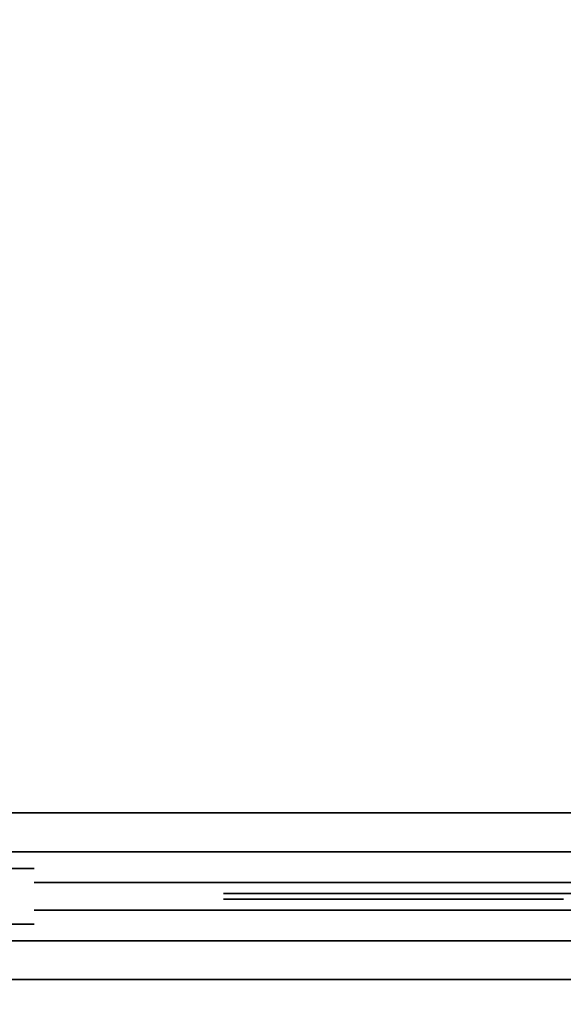
# Model space of a CAD drawing. Units: metres. Extents: x -3.7 to 36.9, y 87.6 to 115.3.
# Drawn here: x 3.5 to 4, y 91.5 to 92.4 of the extents above; entities that cross this region are included whole.
import ezdxf

# ---------------------------------------------------------------- set-up
doc = ezdxf.new("R2010")
doc.units = ezdxf.units.M
doc.header["$LTSCALE"] = 0.018
doc.header["$MEASUREMENT"] = 0
doc.layers.get('0').update_dxf_attribs({"linetype": 'CONTINUOUS'})
doc.layers.get('Defpoints').update_dxf_attribs({"linetype": 'CONTINUOUS'})
for name, color, linetype in [('2DRAIL', 2, 'CONTINUOUS'), ('3DRAIL', 210, 'CONTINUOUS'), ('DIMBLK', 5, 'CONTINUOUS'), ('LAYER-ON', 4, 'CONTINUOUS')]:
    doc.layers.add(name, color=color, linetype=linetype)
doc.styles.get("Standard").update_dxf_attribs({"font": 'ugtxt.shx'})
doc.dimstyles.new('CADWDOT', dxfattribs={"dimscale": 0.05, "dimtxt": 1.8, "dimasz": 0.08, "dimexe": 2, "dimexo": 0, "dimgap": 0.09, "dimtad": 0, "dimrnd": 0.001, "dimzin": 0, "dimdsep": 46, "dimtxsty": 'Standard', "dimblk": 'ARTDIM', "dimblk1": 'ARTDIM', "dimblk2": 'ARTDIM', "dimsah": 1, "dimcen": 0.09, "dimdle": 0.05, "dimse1": 1, "dimse2": 1, "dimadec": 0, "dimazin": 0, "dimtfac": 1, "dimtdec": 4, "dimtmove": 0, "dimatfit": 3, "dimldrblk": 'ARTDIM', "dimfxl": 1, "dimtvp": 0.9999, "dimtolj": 1, "dimtzin": 0, "dimarcsym": 0})

# ---------------------------------------------------------------- blocks, each defined once
blk = doc.blocks.new('ARTDIM')
at = {"layer": 'DIMBLK'}
for p, q in [((0, -24.9975), (0, 24.9975)), ((-24.9975, 0), (24.9975, 0))]:
    blk.add_line(p, q, dxfattribs=at)
blk.add_circle((0, 0), 8.25, dxfattribs=at)
blk = doc.blocks.new('*D21')
at = {"color": 0, "lineweight": -2}
blk.add_line((0.79829, 89.39266), (5.29029, 89.39266), dxfattribs=at)
at = {"layer": 'Defpoints', "color": 0}
for p in [(0.79429, 92.69266), (5.29429, 92.69266), (5.29429, 89.39266)]:
    blk.add_point(p, dxfattribs=at)
at = {"color": 0, "lineweight": -2, "xscale": 0.004, "yscale": 0.004, "zscale": 0.004, "rotation": 180}
blk.add_blockref('ARTDIM', (0.79429, 89.39266), dxfattribs=at)
at = {"color": 0, "lineweight": -2, "xscale": 0.004, "yscale": 0.004, "zscale": 0.004}
blk.add_blockref('ARTDIM', (5.29429, 89.39266), dxfattribs=at)
at = {"color": 0, "insert": (3.04429, 89.48265), "char_height": 0.09, "attachment_point": 5}
blk.add_mtext('\\A1;4.50', dxfattribs=at)
blk = doc.blocks.new('*U33', base_point=(54.57642, 67.84831))
at = {"layer": '3DRAIL', "color": 0, "invisible_edges": 5}
blk.add_3dface([(54.57642, 66.64831, 0.1), (54.72642, 66.79831, 0.1), (60.52261, 66.79831, 0.1), (60.55373, 66.64831, 0.1)], dxfattribs=at)
at = {"layer": '3DRAIL', "color": 0}
for points in [[(54.72642, 66.79831, 0.1), (54.72642, 66.79831), (60.52261, 66.79831), (60.52261, 66.79831, 0.1)], [(54.57642, 66.64831, 0.1), (54.57642, 66.64831), (60.55373, 66.64831), (60.55373, 66.64831, 0.1)]]:
    blk.add_3dface(points, dxfattribs=at)
blk = doc.blocks.new('*U34', base_point=(54.61142, 67.84831))
at = {"layer": '3DRAIL', "color": 157, "invisible_edges": 5}
for points in [[(54.61142, 66.68331, 1), (54.69142, 66.76331, 1), (60.52987, 66.76331, 1), (60.54647, 66.68331, 1)], [(54.61142, 66.68331, 0.9625), (54.69142, 66.76331, 0.9625), (60.52987, 66.76331, 0.9625), (60.54647, 66.68331, 0.9625)]]:
    blk.add_3dface(points, dxfattribs=at)
at = {"layer": '3DRAIL', "color": 157}
for points in [[(54.69142, 66.76331, 1), (54.69142, 66.76331, 0.9625), (60.52987, 66.76331, 0.9625), (60.52987, 66.76331, 1)], [(54.61142, 66.68331, 1), (54.61142, 66.68331, 0.9625), (60.54647, 66.68331, 0.9625), (60.54647, 66.68331, 1)]]:
    blk.add_3dface(points, dxfattribs=at)
blk = doc.blocks.new('cwsrl14')
at = {"color": 0, "extrusion": (0, -1, 0)}
for p, q in [((0.03, 0.025), (0, 0.025)), ((0, 0.025, 0.96), (0.03, 0.025, 0.96)), ((0.03, 0.025, 0.96), (0.03, 0.025)), ((0.055, 0.0125, 0.96), (0.03, 0.0125, 0.96)), ((0.03, 0.0125, 0.96), (0.03, 0.0125, 0.125)), ((0.03, 0.0125, 0.125), (1, 0.0125, 0.125)), ((0.055, 0.0125, 0.81), (0.18, 0.0125, 0.81)), ((0.18, 0.0125, 0.3), (0.055, 0.0125, 0.3)), ((0.055, 0.0125, 0.3), (0.055, 0.0125, 0.81)), ((0.18, 0.0125, 0.835), (0.055, 0.0125, 0.835)), ((0.055, 0.0125, 0.835), (0.055, 0.0125, 0.96)), ((0.18, 0.0125, 0.15), (0.055, 0.0125, 0.15)), ((0.055, 0.0125, 0.15), (0.055, 0.0125, 0.275)), ((0.055, 0.0125, 0.275), (0.18, 0.0125, 0.275)), ((0.18, 0.0125, 0.81), (0.18, 0.0125, 0.3)), ((0.205, 0.0125, 0.96), (0.18, 0.0125, 0.96)), ((0.18, 0.0125, 0.96), (0.18, 0.0125, 0.835)), ((0.18, 0.0125, 0.275), (0.18, 0.0125, 0.15)), ((0.205, 0.0125, 0.81), (0.825, 0.0125, 0.81)), ((0.825, 0.0125, 0.3), (0.205, 0.0125, 0.3)), ((0.205, 0.0125, 0.3), (0.205, 0.0125, 0.81)), ((0.825, 0.0125, 0.835), (0.205, 0.0125, 0.835)), ((0.205, 0.0125, 0.835), (0.205, 0.0125, 0.96)), ((0.825, 0.0125, 0.15), (0.205, 0.0125, 0.15)), ((0.205, 0.0125, 0.15), (0.205, 0.0125, 0.275)), ((0.205, 0.0125, 0.275), (0.825, 0.0125, 0.275))]:
    blk.add_line(p, q, dxfattribs=at)
at = {"extrusion": (0, -1, 0)}
for p, q in [((0.27929, 0.0025, 0.61855), (0.20341, 0.0025, 0.55615)), ((0.20341, 0.0025, 0.55385), (0.27929, 0.0025, 0.49145)), ((0.27929, 0.0025, 0.49145), (0.20341, 0.0025, 0.42904)), ((0.20341, 0.0025, 0.42675), (0.2793, 0.0025, 0.36435)), ((0.2793, 0.0025, 0.36435), (0.20341, 0.0025, 0.30193)), ((0.20341, 0.0025, 0.80807), (0.2793, 0.0025, 0.74565)), ((0.2793, 0.0025, 0.74565), (0.20341, 0.0025, 0.68325)), ((0.20341, 0.0025, 0.68096), (0.27929, 0.0025, 0.61855)), ((0.20659, 0.0025, 0.29807), (0.28323, 0.0025, 0.36112)), ((0.28323, 0.0025, 0.74888), (0.20659, 0.0025, 0.81193)), ((0.28322, 0.0025, 0.62179), (0.20989, 0.0025, 0.68211)), ((0.20989, 0.0025, 0.68211), (0.28323, 0.0025, 0.74241)), ((0.20989, 0.0025, 0.555), (0.28322, 0.0025, 0.61531)), ((0.28322, 0.0025, 0.49469), (0.20989, 0.0025, 0.555)), ((0.20989, 0.0025, 0.42789), (0.28322, 0.0025, 0.48821)), ((0.28323, 0.0025, 0.36759), (0.20989, 0.0025, 0.42789)), ((0.35655, 0.0025, 0.6821), (0.28322, 0.0025, 0.62179)), ((0.28322, 0.0025, 0.61531), (0.35655, 0.0025, 0.555)), ((0.35655, 0.0025, 0.555), (0.28322, 0.0025, 0.49469)), ((0.28322, 0.0025, 0.48821), (0.35655, 0.0025, 0.4279)), ((0.28323, 0.0025, 0.36112), (0.35991, 0.0025, 0.29807)), ((0.35991, 0.0025, 0.81193), (0.28323, 0.0025, 0.74888)), ((0.28323, 0.0025, 0.74241), (0.35655, 0.0025, 0.6821)), ((0.35655, 0.0025, 0.4279), (0.28323, 0.0025, 0.36759)), ((0.28716, 0.0025, 0.61855), (0.36049, 0.0025, 0.67886)), ((0.36049, 0.0025, 0.55824), (0.28716, 0.0025, 0.61855)), ((0.28716, 0.0025, 0.49145), (0.36049, 0.0025, 0.55176)), ((0.36049, 0.0025, 0.43114), (0.28716, 0.0025, 0.49145)), ((0.36049, 0.0025, 0.68533), (0.28717, 0.0025, 0.74565)), ((0.28717, 0.0025, 0.74565), (0.3605, 0.0025, 0.80594)), ((0.3605, 0.0025, 0.30406), (0.28717, 0.0025, 0.36435)), ((0.28717, 0.0025, 0.36435), (0.36049, 0.0025, 0.42467)), ((0.43381, 0.0025, 0.74564), (0.36049, 0.0025, 0.68533)), ((0.36049, 0.0025, 0.67886), (0.43381, 0.0025, 0.61855)), ((0.43381, 0.0025, 0.61855), (0.36049, 0.0025, 0.55824)), ((0.36049, 0.0025, 0.55176), (0.43381, 0.0025, 0.49145)), ((0.43381, 0.0025, 0.49145), (0.36049, 0.0025, 0.43114)), ((0.36049, 0.0025, 0.42467), (0.43381, 0.0025, 0.36436)), ((0.3605, 0.0025, 0.80594), (0.43381, 0.0025, 0.74564)), ((0.43381, 0.0025, 0.36436), (0.3605, 0.0025, 0.30406)), ((0.36109, 0.0025, 0.29807), (0.43775, 0.0025, 0.36112)), ((0.43775, 0.0025, 0.74888), (0.36109, 0.0025, 0.81193)), ((0.36442, 0.0025, 0.6821), (0.43775, 0.0025, 0.7424)), ((0.43774, 0.0025, 0.62179), (0.36442, 0.0025, 0.6821)), ((0.36442, 0.0025, 0.555), (0.43774, 0.0025, 0.61531)), ((0.43774, 0.0025, 0.49469), (0.36442, 0.0025, 0.555)), ((0.43775, 0.0025, 0.3676), (0.36442, 0.0025, 0.4279)), ((0.36442, 0.0025, 0.4279), (0.43774, 0.0025, 0.48821)), ((0.51106, 0.0025, 0.68209), (0.43774, 0.0025, 0.62179)), ((0.43774, 0.0025, 0.61531), (0.51106, 0.0025, 0.555)), ((0.51106, 0.0025, 0.555), (0.43774, 0.0025, 0.49469)), ((0.43774, 0.0025, 0.48821), (0.51106, 0.0025, 0.42791)), ((0.43775, 0.0025, 0.36112), (0.51441, 0.0025, 0.29807)), ((0.51441, 0.0025, 0.81193), (0.43775, 0.0025, 0.74888)), ((0.43775, 0.0025, 0.7424), (0.51106, 0.0025, 0.68209)), ((0.51106, 0.0025, 0.42791), (0.43775, 0.0025, 0.3676)), ((0.44168, 0.0025, 0.74564), (0.515, 0.0025, 0.80594)), ((0.515, 0.0025, 0.68533), (0.44168, 0.0025, 0.74564)), ((0.44168, 0.0025, 0.61855), (0.515, 0.0025, 0.67886)), ((0.515, 0.0025, 0.55824), (0.44168, 0.0025, 0.61855)), ((0.515, 0.0025, 0.43114), (0.44168, 0.0025, 0.49145)), ((0.44168, 0.0025, 0.49145), (0.515, 0.0025, 0.55176)), ((0.44168, 0.0025, 0.36436), (0.515, 0.0025, 0.42467)), ((0.515, 0.0025, 0.30406), (0.44168, 0.0025, 0.36436)), ((0.515, 0.0025, 0.80594), (0.58832, 0.0025, 0.74564)), ((0.58832, 0.0025, 0.74564), (0.515, 0.0025, 0.68533)), ((0.515, 0.0025, 0.67886), (0.58832, 0.0025, 0.61855)), ((0.58832, 0.0025, 0.61855), (0.515, 0.0025, 0.55824)), ((0.58832, 0.0025, 0.49145), (0.515, 0.0025, 0.43114)), ((0.515, 0.0025, 0.55176), (0.58832, 0.0025, 0.49145)), ((0.515, 0.0025, 0.42467), (0.58832, 0.0025, 0.36436)), ((0.58832, 0.0025, 0.36436), (0.515, 0.0025, 0.30406))]:
    blk.add_line(p, q, dxfattribs=at)
at = {"color": 0}
for points, invisible_edges in [([(0, 0.025, 0.96), (0, 0.025), (0.03, 0.025)], 12), ([(0.03, 0.025), (0.03, 0.025, 0.96), (0, 0.025, 0.96)], 12), ([(0.055, 0.0125, 0.15), (0.055, 0.0125, 0.275), (0.03, 0.0125, 0.125)], 14), ([(0.03, 0.0125, 0.125), (0.18, 0.0125, 0.15), (0.055, 0.0125, 0.15)], 13), ([(0.03, 0.0125, 0.125), (0.205, 0.0125, 0.15), (0.18, 0.0125, 0.15)], 15), ([(0.055, 0.0125, 0.275), (0.055, 0.0125, 0.3), (0.03, 0.0125, 0.125)], 15), ([(0.03, 0.0125, 0.125), (0.515, 0.0125, 0.15), (0.205, 0.0125, 0.15)], 13), ([(0.03, 0.0125, 0.125), (0.515, 0.0125, 0.125), (0.515, 0.0125, 0.15)], 14), ([(0.055, 0.0125, 0.3), (0.03, 0.0125, 0.96), (0.03, 0.0125, 0.125)], 13), ([(0.055, 0.0125, 0.835), (0.03, 0.0125, 0.96), (0.055, 0.0125, 0.81)], 15), ([(0.03, 0.0125, 0.96), (0.055, 0.0125, 0.3), (0.055, 0.0125, 0.81)], 13), ([(0.055, 0.0125, 0.835), (0.055, 0.0125, 0.96), (0.03, 0.0125, 0.96)], 12), ([(0.055, 0.0125, 0.275), (0.18, 0.0125, 0.275), (0.055, 0.0125, 0.3)], 14), ([(0.18, 0.0125, 0.275), (0.18, 0.0125, 0.3), (0.055, 0.0125, 0.3)], 13), ([(0.18, 0.0125, 0.835), (0.055, 0.0125, 0.81), (0.18, 0.0125, 0.81)], 13), ([(0.18, 0.0125, 0.835), (0.055, 0.0125, 0.835), (0.055, 0.0125, 0.81)], 14), ([(0.205, 0.0125, 0.15), (0.18, 0.0125, 0.275), (0.18, 0.0125, 0.15)], 13), ([(0.205, 0.0125, 0.15), (0.205, 0.0125, 0.275), (0.18, 0.0125, 0.275)], 14), ([(0.205, 0.0125, 0.275), (0.205, 0.0125, 0.3), (0.18, 0.0125, 0.275)], 15), ([(0.205, 0.0125, 0.3), (0.205, 0.0125, 0.81), (0.18, 0.0125, 0.275)], 14), ([(0.18, 0.0125, 0.275), (0.205, 0.0125, 0.96), (0.18, 0.0125, 0.3)], 15), ([(0.205, 0.0125, 0.96), (0.18, 0.0125, 0.81), (0.18, 0.0125, 0.3)], 13), ([(0.205, 0.0125, 0.96), (0.18, 0.0125, 0.835), (0.18, 0.0125, 0.81)], 15), ([(0.205, 0.0125, 0.81), (0.205, 0.0125, 0.835), (0.18, 0.0125, 0.275)], 15), ([(0.205, 0.0125, 0.96), (0.18, 0.0125, 0.96), (0.18, 0.0125, 0.835)], 12), ([(0.18, 0.0125, 0.275), (0.205, 0.0125, 0.835), (0.205, 0.0125, 0.96)], 13), ([(0.205, 0.0125, 0.81), (0.515, 0.0125, 0.835), (0.205, 0.0125, 0.835)], 13), ([(0.205, 0.0125, 0.81), (0.515, 0.0125, 0.81), (0.515, 0.0125, 0.835)], 14), ([(0.205, 0.0125, 0.275), (0.515, 0.0125, 0.3), (0.205, 0.0125, 0.3)], 13), ([(0.205, 0.0125, 0.275), (0.515, 0.0125, 0.275), (0.515, 0.0125, 0.3)], 14), ([(0.825, 0.0125, 0.835), (0.515, 0.0125, 0.81), (0.825, 0.0125, 0.81)], 13), ([(0.825, 0.0125, 0.15), (0.515, 0.0125, 0.125), (1, 0.0125, 0.125)], 13), ([(0.825, 0.0125, 0.15), (0.515, 0.0125, 0.15), (0.515, 0.0125, 0.125)], 14), ([(0.825, 0.0125, 0.3), (0.515, 0.0125, 0.275), (0.825, 0.0125, 0.275)], 13), ([(0.825, 0.0125, 0.3), (0.515, 0.0125, 0.3), (0.515, 0.0125, 0.275)], 14), ([(0.825, 0.0125, 0.835), (0.515, 0.0125, 0.835), (0.515, 0.0125, 0.81)], 14), ([(0.35936, 0.0025, 0.55916), (0.20435, 0.0025, 0.68211), (0.27929, 0.0025, 0.61855)], 15), ([(0.28716, 0.0025, 0.61855), (0.28322, 0.0025, 0.62179), (0.20435, 0.0025, 0.68211)], 15), ([(0.20989, 0.0025, 0.68211), (0.2793, 0.0025, 0.74565), (0.20435, 0.0025, 0.68211)], 15), ([(0.28323, 0.0025, 0.36759), (0.2793, 0.0025, 0.36435), (0.20659, 0.0025, 0.29807)], 15), ([(0.20989, 0.0025, 0.68211), (0.28323, 0.0025, 0.74888), (0.2793, 0.0025, 0.74565)], 15), ([(0.35936, 0.0025, 0.55916), (0.27929, 0.0025, 0.61855), (0.28322, 0.0025, 0.61531)], 15), ([(0.28322, 0.0025, 0.49469), (0.27929, 0.0025, 0.49145), (0.28322, 0.0025, 0.48821)], 15), ([(0.35655, 0.0025, 0.555), (0.28322, 0.0025, 0.48821), (0.28716, 0.0025, 0.49145)], 15), ([(0.35655, 0.0025, 0.4279), (0.28323, 0.0025, 0.36112), (0.28717, 0.0025, 0.36435)], 15), ([(0.28717, 0.0025, 0.74565), (0.35936, 0.0025, 0.81148), (0.28323, 0.0025, 0.74241)], 15), ([(0.35936, 0.0025, 0.55084), (0.35936, 0.0025, 0.55916), (0.35655, 0.0025, 0.555)], 15), ([(0.35655, 0.0025, 0.4279), (0.35936, 0.0025, 0.42374), (0.35936, 0.0025, 0.43207)], 15), ([(0.35936, 0.0025, 0.67793), (0.35936, 0.0025, 0.68626), (0.35655, 0.0025, 0.6821)], 15), ([(0.43381, 0.0025, 0.36436), (0.35936, 0.0025, 0.29852), (0.3605, 0.0025, 0.29878)], 15), ([(0.3605, 0.0025, 0.81122), (0.35936, 0.0025, 0.81148), (0.35936, 0.0025, 0.805)], 15), ([(0.36442, 0.0025, 0.555), (0.43381, 0.0025, 0.61855), (0.36049, 0.0025, 0.55176)], 15), ([(0.43381, 0.0025, 0.49145), (0.36049, 0.0025, 0.42467), (0.43774, 0.0025, 0.49469)], 15), ([(0.36049, 0.0025, 0.42467), (0.36442, 0.0025, 0.4279), (0.43774, 0.0025, 0.49469)], 15), ([(0.36049, 0.0025, 0.42467), (0.44168, 0.0025, 0.36436), (0.43775, 0.0025, 0.3676)], 15), ([(0.36442, 0.0025, 0.6821), (0.43381, 0.0025, 0.74564), (0.36049, 0.0025, 0.67886)], 15), ([(0.43775, 0.0025, 0.74888), (0.3605, 0.0025, 0.81122), (0.43381, 0.0025, 0.74564)], 15), ([(0.43381, 0.0025, 0.36436), (0.3605, 0.0025, 0.29878), (0.43775, 0.0025, 0.36112)], 15), ([(0.43774, 0.0025, 0.61531), (0.36442, 0.0025, 0.6821), (0.43381, 0.0025, 0.61855)], 15), ([(0.36442, 0.0025, 0.6821), (0.43775, 0.0025, 0.74888), (0.43381, 0.0025, 0.74564)], 15), ([(0.51106, 0.0025, 0.555), (0.515, 0.0025, 0.55176), (0.36442, 0.0025, 0.6821)], 15), ([(0.43381, 0.0025, 0.36436), (0.43775, 0.0025, 0.36112), (0.515, 0.0025, 0.30406)], 15), ([(0.43774, 0.0025, 0.62179), (0.51531, 0.0025, 0.55151), (0.44168, 0.0025, 0.61855)], 15), ([(0.43774, 0.0025, 0.49469), (0.51531, 0.0025, 0.42441), (0.44168, 0.0025, 0.49145)], 15), ([(0.515, 0.0025, 0.42467), (0.43774, 0.0025, 0.49469), (0.51106, 0.0025, 0.42791)], 15), ([(0.43775, 0.0025, 0.7424), (0.44168, 0.0025, 0.74564), (0.43775, 0.0025, 0.74888)], 15), ([(0.43775, 0.0025, 0.36112), (0.515, 0.0025, 0.29878), (0.515, 0.0025, 0.30406)], 15), ([(0.51106, 0.0025, 0.68209), (0.515, 0.0025, 0.67886), (0.515, 0.0025, 0.68533)], 15), ([(0.35936, -0.0025, 0.55916), (0.20435, -0.0025, 0.68211), (0.27929, -0.0025, 0.61855)], 15), ([(0.28716, -0.0025, 0.61855), (0.28322, -0.0025, 0.62179), (0.20435, -0.0025, 0.68211)], 15), ([(0.20989, -0.0025, 0.68211), (0.2793, -0.0025, 0.74565), (0.20435, -0.0025, 0.68211)], 15), ([(0.28323, -0.0025, 0.36759), (0.2793, -0.0025, 0.36435), (0.20659, -0.0025, 0.29807)], 15), ([(0.20989, -0.0025, 0.68211), (0.28323, -0.0025, 0.74888), (0.2793, -0.0025, 0.74565)], 15), ([(0.35936, -0.0025, 0.55916), (0.27929, -0.0025, 0.61855), (0.28322, -0.0025, 0.61531)], 15), ([(0.28322, -0.0025, 0.49469), (0.27929, -0.0025, 0.49145), (0.28322, -0.0025, 0.48821)], 15), ([(0.35655, -0.0025, 0.555), (0.28322, -0.0025, 0.48821), (0.28716, -0.0025, 0.49145)], 15), ([(0.35655, -0.0025, 0.4279), (0.28323, -0.0025, 0.36112), (0.28717, -0.0025, 0.36435)], 15), ([(0.28717, -0.0025, 0.74565), (0.35936, -0.0025, 0.81148), (0.28323, -0.0025, 0.74241)], 15), ([(0.35936, -0.0025, 0.55084), (0.35936, -0.0025, 0.55916), (0.35655, -0.0025, 0.555)], 15), ([(0.35655, -0.0025, 0.4279), (0.35936, -0.0025, 0.42374), (0.35936, -0.0025, 0.43207)], 15), ([(0.35936, -0.0025, 0.67793), (0.35936, -0.0025, 0.68626), (0.35655, -0.0025, 0.6821)], 15), ([(0.43381, -0.0025, 0.36436), (0.35936, -0.0025, 0.29852), (0.3605, -0.0025, 0.29878)], 15), ([(0.3605, -0.0025, 0.81122), (0.35936, -0.0025, 0.81148), (0.35936, -0.0025, 0.805)], 15), ([(0.36442, -0.0025, 0.555), (0.43381, -0.0025, 0.61855), (0.36049, -0.0025, 0.55176)], 15), ([(0.43381, -0.0025, 0.49145), (0.36049, -0.0025, 0.42467), (0.43774, -0.0025, 0.49469)], 15), ([(0.36049, -0.0025, 0.42467), (0.36442, -0.0025, 0.4279), (0.43774, -0.0025, 0.49469)], 15), ([(0.36049, -0.0025, 0.42467), (0.44168, -0.0025, 0.36436), (0.43775, -0.0025, 0.3676)], 15), ([(0.36442, -0.0025, 0.6821), (0.43381, -0.0025, 0.74564), (0.36049, -0.0025, 0.67886)], 15), ([(0.43775, -0.0025, 0.74888), (0.3605, -0.0025, 0.81122), (0.43381, -0.0025, 0.74564)], 15), ([(0.43381, -0.0025, 0.36436), (0.3605, -0.0025, 0.29878), (0.43775, -0.0025, 0.36112)], 15), ([(0.43774, -0.0025, 0.61531), (0.36442, -0.0025, 0.6821), (0.43381, -0.0025, 0.61855)], 15), ([(0.36442, -0.0025, 0.6821), (0.43775, -0.0025, 0.74888), (0.43381, -0.0025, 0.74564)], 15), ([(0.51106, -0.0025, 0.555), (0.515, -0.0025, 0.55176), (0.36442, -0.0025, 0.6821)], 15), ([(0.43381, -0.0025, 0.36436), (0.43775, -0.0025, 0.36112), (0.515, -0.0025, 0.30406)], 15), ([(0.43774, -0.0025, 0.62179), (0.51531, -0.0025, 0.55151), (0.44168, -0.0025, 0.61855)], 15), ([(0.43774, -0.0025, 0.49469), (0.51531, -0.0025, 0.42441), (0.44168, -0.0025, 0.49145)], 15), ([(0.515, -0.0025, 0.42467), (0.43774, -0.0025, 0.49469), (0.51106, -0.0025, 0.42791)], 15), ([(0.43775, -0.0025, 0.7424), (0.44168, -0.0025, 0.74564), (0.43775, -0.0025, 0.74888)], 15), ([(0.43775, -0.0025, 0.36112), (0.515, -0.0025, 0.29878), (0.515, -0.0025, 0.30406)], 15), ([(0.51106, -0.0025, 0.68209), (0.515, -0.0025, 0.67886), (0.515, -0.0025, 0.68533)], 15), ([(0.055, -0.0125, 0.15), (0.055, -0.0125, 0.275), (0.03, -0.0125, 0.125)], 14), ([(0.03, -0.0125, 0.125), (0.18, -0.0125, 0.15), (0.055, -0.0125, 0.15)], 13), ([(0.03, -0.0125, 0.125), (0.205, -0.0125, 0.15), (0.18, -0.0125, 0.15)], 15), ([(0.055, -0.0125, 0.275), (0.055, -0.0125, 0.3), (0.03, -0.0125, 0.125)], 15), ([(0.03, -0.0125, 0.125), (0.515, -0.0125, 0.15), (0.205, -0.0125, 0.15)], 13), ([(0.03, -0.0125, 0.125), (0.515, -0.0125, 0.125), (0.515, -0.0125, 0.15)], 14), ([(0.055, -0.0125, 0.3), (0.03, -0.0125, 0.96), (0.03, -0.0125, 0.125)], 13), ([(0.055, -0.0125, 0.835), (0.03, -0.0125, 0.96), (0.055, -0.0125, 0.81)], 15), ([(0.03, -0.0125, 0.96), (0.055, -0.0125, 0.3), (0.055, -0.0125, 0.81)], 13), ([(0.055, -0.0125, 0.835), (0.055, -0.0125, 0.96), (0.03, -0.0125, 0.96)], 12), ([(0.055, -0.0125, 0.275), (0.18, -0.0125, 0.275), (0.055, -0.0125, 0.3)], 14), ([(0.18, -0.0125, 0.275), (0.18, -0.0125, 0.3), (0.055, -0.0125, 0.3)], 13), ([(0.18, -0.0125, 0.835), (0.055, -0.0125, 0.81), (0.18, -0.0125, 0.81)], 13), ([(0.18, -0.0125, 0.835), (0.055, -0.0125, 0.835), (0.055, -0.0125, 0.81)], 14), ([(0.205, -0.0125, 0.15), (0.18, -0.0125, 0.275), (0.18, -0.0125, 0.15)], 13), ([(0.205, -0.0125, 0.15), (0.205, -0.0125, 0.275), (0.18, -0.0125, 0.275)], 14), ([(0.205, -0.0125, 0.275), (0.205, -0.0125, 0.3), (0.18, -0.0125, 0.275)], 15), ([(0.205, -0.0125, 0.3), (0.205, -0.0125, 0.81), (0.18, -0.0125, 0.275)], 14), ([(0.18, -0.0125, 0.275), (0.205, -0.0125, 0.96), (0.18, -0.0125, 0.3)], 15), ([(0.205, -0.0125, 0.96), (0.18, -0.0125, 0.81), (0.18, -0.0125, 0.3)], 13), ([(0.205, -0.0125, 0.96), (0.18, -0.0125, 0.835), (0.18, -0.0125, 0.81)], 15), ([(0.205, -0.0125, 0.81), (0.205, -0.0125, 0.835), (0.18, -0.0125, 0.275)], 15), ([(0.205, -0.0125, 0.96), (0.18, -0.0125, 0.96), (0.18, -0.0125, 0.835)], 12), ([(0.18, -0.0125, 0.275), (0.205, -0.0125, 0.835), (0.205, -0.0125, 0.96)], 13), ([(0.205, -0.0125, 0.81), (0.515, -0.0125, 0.835), (0.205, -0.0125, 0.835)], 13), ([(0.205, -0.0125, 0.81), (0.515, -0.0125, 0.81), (0.515, -0.0125, 0.835)], 14), ([(0.205, -0.0125, 0.275), (0.515, -0.0125, 0.3), (0.205, -0.0125, 0.3)], 13), ([(0.205, -0.0125, 0.275), (0.515, -0.0125, 0.275), (0.515, -0.0125, 0.3)], 14), ([(0.825, -0.0125, 0.835), (0.515, -0.0125, 0.81), (0.825, -0.0125, 0.81)], 13), ([(0.825, -0.0125, 0.15), (0.515, -0.0125, 0.125), (1, -0.0125, 0.125)], 13), ([(0.825, -0.0125, 0.15), (0.515, -0.0125, 0.15), (0.515, -0.0125, 0.125)], 14), ([(0.825, -0.0125, 0.3), (0.515, -0.0125, 0.275), (0.825, -0.0125, 0.275)], 13), ([(0.825, -0.0125, 0.3), (0.515, -0.0125, 0.3), (0.515, -0.0125, 0.275)], 14), ([(0.825, -0.0125, 0.835), (0.515, -0.0125, 0.835), (0.515, -0.0125, 0.81)], 14), ([(0, -0.025, 0.96), (0, -0.025), (0.03, -0.025)], 12), ([(0.03, -0.025), (0.03, -0.025, 0.96), (0, -0.025, 0.96)], 12)]:
    blk.add_3dface(points, dxfattribs=dict(at, invisible_edges=invisible_edges))
for points, invisible_edges in [([(0.27929, 0.0025, 0.49145), (0.20341, 0.0025, 0.42904), (0.28322, 0.0025, 0.48821)], 14), ([(0.27929, 0.0025, 0.61855), (0.20341, 0.0025, 0.55615), (0.28322, 0.0025, 0.61531)], 14), ([(0.2793, 0.0025, 0.36435), (0.20341, 0.0025, 0.30193), (0.20659, 0.0025, 0.29807)], 12), ([(0.28323, 0.0025, 0.36759), (0.20341, 0.0025, 0.42675), (0.2793, 0.0025, 0.36435)], 13), ([(0.20341, 0.0025, 0.42904), (0.20989, 0.0025, 0.42789), (0.28322, 0.0025, 0.48821)], 13), ([(0.20341, 0.0025, 0.42904), (0.28323, 0.0025, 0.36759), (0.20989, 0.0025, 0.42789)], 13), ([(0.28322, 0.0025, 0.49469), (0.20341, 0.0025, 0.55385), (0.27929, 0.0025, 0.49145)], 13), ([(0.20341, 0.0025, 0.55615), (0.20989, 0.0025, 0.555), (0.28322, 0.0025, 0.61531)], 13), ([(0.20341, 0.0025, 0.55615), (0.28322, 0.0025, 0.49469), (0.20989, 0.0025, 0.555)], 13), ([(0.20435, 0.0025, 0.68211), (0.20341, 0.0025, 0.68096), (0.27929, 0.0025, 0.61855)], 12), ([(0.2793, 0.0025, 0.74565), (0.20341, 0.0025, 0.68325), (0.20435, 0.0025, 0.68211)], 12), ([(0.28323, 0.0025, 0.74888), (0.20341, 0.0025, 0.80807), (0.2793, 0.0025, 0.74565)], 13), ([(0.28323, 0.0025, 0.74888), (0.20659, 0.0025, 0.81193), (0.20341, 0.0025, 0.80807)], 12), ([(0.35936, 0.0025, 0.55916), (0.28716, 0.0025, 0.61855), (0.20435, 0.0025, 0.68211)], 14), ([(0.28322, 0.0025, 0.62179), (0.20989, 0.0025, 0.68211), (0.20435, 0.0025, 0.68211)], 14), ([(0.35655, 0.0025, 0.4279), (0.20659, 0.0025, 0.29807), (0.28323, 0.0025, 0.36112)], 13), ([(0.35655, 0.0025, 0.4279), (0.28323, 0.0025, 0.36759), (0.20659, 0.0025, 0.29807)], 14), ([(0.20989, 0.0025, 0.68211), (0.35936, 0.0025, 0.81148), (0.28323, 0.0025, 0.74888)], 13), ([(0.20989, 0.0025, 0.68211), (0.28323, 0.0025, 0.74241), (0.35936, 0.0025, 0.81148)], 14), ([(0.28322, 0.0025, 0.48821), (0.35936, 0.0025, 0.43207), (0.28716, 0.0025, 0.49145)], 13), ([(0.28322, 0.0025, 0.48821), (0.35655, 0.0025, 0.4279), (0.35936, 0.0025, 0.43207)], 14), ([(0.35936, 0.0025, 0.55916), (0.28322, 0.0025, 0.61531), (0.35655, 0.0025, 0.555)], 13), ([(0.28716, 0.0025, 0.61855), (0.35936, 0.0025, 0.67793), (0.28322, 0.0025, 0.62179)], 14), ([(0.35655, 0.0025, 0.555), (0.28322, 0.0025, 0.49469), (0.28322, 0.0025, 0.48821)], 14), ([(0.35936, 0.0025, 0.67793), (0.35655, 0.0025, 0.6821), (0.28322, 0.0025, 0.62179)], 13), ([(0.35936, 0.0025, 0.68626), (0.28323, 0.0025, 0.74241), (0.35655, 0.0025, 0.6821)], 13), ([(0.35936, 0.0025, 0.68626), (0.28717, 0.0025, 0.74565), (0.28323, 0.0025, 0.74241)], 14), ([(0.28323, 0.0025, 0.36112), (0.35936, 0.0025, 0.305), (0.28717, 0.0025, 0.36435)], 13), ([(0.28323, 0.0025, 0.36112), (0.35936, 0.0025, 0.29852), (0.35936, 0.0025, 0.305)], 14), ([(0.28716, 0.0025, 0.49145), (0.35936, 0.0025, 0.55084), (0.35655, 0.0025, 0.555)], 14), ([(0.35655, 0.0025, 0.4279), (0.28717, 0.0025, 0.36435), (0.35936, 0.0025, 0.42374)], 13), ([(0.28717, 0.0025, 0.74565), (0.35936, 0.0025, 0.805), (0.35936, 0.0025, 0.81148)], 14), ([(0.43381, 0.0025, 0.61855), (0.35936, 0.0025, 0.55084), (0.36049, 0.0025, 0.55176)], 13), ([(0.43381, 0.0025, 0.36436), (0.3605, 0.0025, 0.30406), (0.35936, 0.0025, 0.29852)], 14), ([(0.43381, 0.0025, 0.49145), (0.35936, 0.0025, 0.42374), (0.36049, 0.0025, 0.42467)], 13), ([(0.43381, 0.0025, 0.49145), (0.36049, 0.0025, 0.43114), (0.35936, 0.0025, 0.42374)], 14), ([(0.36049, 0.0025, 0.43114), (0.35936, 0.0025, 0.43207), (0.35936, 0.0025, 0.42374)], 14), ([(0.43381, 0.0025, 0.61855), (0.36049, 0.0025, 0.55824), (0.35936, 0.0025, 0.55084)], 14), ([(0.36049, 0.0025, 0.55824), (0.35936, 0.0025, 0.55916), (0.35936, 0.0025, 0.55084)], 14), ([(0.43381, 0.0025, 0.74564), (0.35936, 0.0025, 0.67793), (0.36049, 0.0025, 0.67886)], 13), ([(0.43381, 0.0025, 0.74564), (0.36049, 0.0025, 0.68533), (0.35936, 0.0025, 0.67793)], 14), ([(0.36049, 0.0025, 0.68533), (0.35936, 0.0025, 0.68626), (0.35936, 0.0025, 0.67793)], 14), ([(0.36049, 0.0025, 0.55176), (0.43774, 0.0025, 0.49469), (0.36442, 0.0025, 0.555)], 13), ([(0.36049, 0.0025, 0.55176), (0.43381, 0.0025, 0.49145), (0.43774, 0.0025, 0.49469)], 14), ([(0.36049, 0.0025, 0.42467), (0.43775, 0.0025, 0.3676), (0.36442, 0.0025, 0.4279)], 13), ([(0.36442, 0.0025, 0.6821), (0.36049, 0.0025, 0.67886), (0.43381, 0.0025, 0.61855)], 13), ([(0.36049, 0.0025, 0.42467), (0.515, 0.0025, 0.30406), (0.44168, 0.0025, 0.36436)], 13), ([(0.36049, 0.0025, 0.42467), (0.43381, 0.0025, 0.36436), (0.515, 0.0025, 0.30406)], 14), ([(0.3605, 0.0025, 0.81122), (0.3605, 0.0025, 0.80594), (0.43381, 0.0025, 0.74564)], 13), ([(0.43775, 0.0025, 0.74888), (0.36109, 0.0025, 0.81193), (0.3605, 0.0025, 0.81122)], 12), ([(0.3605, 0.0025, 0.29878), (0.36109, 0.0025, 0.29807), (0.43775, 0.0025, 0.36112)], 12), ([(0.36442, 0.0025, 0.555), (0.43774, 0.0025, 0.61531), (0.43381, 0.0025, 0.61855)], 14), ([(0.36442, 0.0025, 0.6821), (0.43775, 0.0025, 0.7424), (0.43775, 0.0025, 0.74888)], 14), ([(0.43774, 0.0025, 0.61531), (0.51106, 0.0025, 0.555), (0.36442, 0.0025, 0.6821)], 14), ([(0.515, 0.0025, 0.55176), (0.43774, 0.0025, 0.62179), (0.36442, 0.0025, 0.6821)], 13), ([(0.36442, 0.0025, 0.4279), (0.43774, 0.0025, 0.48821), (0.43774, 0.0025, 0.49469)], 14), ([(0.51106, 0.0025, 0.68209), (0.43774, 0.0025, 0.62179), (0.44168, 0.0025, 0.61855)], 14), ([(0.43774, 0.0025, 0.62179), (0.515, 0.0025, 0.55176), (0.51531, 0.0025, 0.55151)], 13), ([(0.51106, 0.0025, 0.555), (0.43774, 0.0025, 0.49469), (0.44168, 0.0025, 0.49145)], 14), ([(0.43774, 0.0025, 0.49469), (0.515, 0.0025, 0.42467), (0.51531, 0.0025, 0.42441)], 13), ([(0.43774, 0.0025, 0.49469), (0.43774, 0.0025, 0.48821), (0.51106, 0.0025, 0.42791)], 13), ([(0.44168, 0.0025, 0.74564), (0.51441, 0.0025, 0.81193), (0.43775, 0.0025, 0.74888)], 13), ([(0.43775, 0.0025, 0.7424), (0.515, 0.0025, 0.68533), (0.44168, 0.0025, 0.74564)], 13), ([(0.43775, 0.0025, 0.7424), (0.51106, 0.0025, 0.68209), (0.515, 0.0025, 0.68533)], 14), ([(0.44168, 0.0025, 0.36436), (0.51106, 0.0025, 0.42791), (0.43775, 0.0025, 0.3676)], 13), ([(0.43775, 0.0025, 0.36112), (0.51441, 0.0025, 0.29807), (0.515, 0.0025, 0.29878)], 12), ([(0.44168, 0.0025, 0.74564), (0.515, 0.0025, 0.80594), (0.51441, 0.0025, 0.81193)], 14), ([(0.51106, 0.0025, 0.68209), (0.44168, 0.0025, 0.61855), (0.515, 0.0025, 0.67886)], 13), ([(0.51531, 0.0025, 0.55151), (0.515, 0.0025, 0.55824), (0.44168, 0.0025, 0.61855)], 13), ([(0.51106, 0.0025, 0.555), (0.44168, 0.0025, 0.49145), (0.515, 0.0025, 0.55176)], 13), ([(0.51531, 0.0025, 0.42441), (0.515, 0.0025, 0.43114), (0.44168, 0.0025, 0.49145)], 13), ([(0.44168, 0.0025, 0.36436), (0.515, 0.0025, 0.42467), (0.51106, 0.0025, 0.42791)], 14), ([(0.515, 0.0025, 0.67886), (0.51531, 0.0025, 0.68559), (0.515, 0.0025, 0.68533)], 13), ([(0.515, 0.0025, 0.67886), (0.51531, 0.0025, 0.6786), (0.51531, 0.0025, 0.68559)], 14), ([(0.51531, 0.0025, 0.55151), (0.51531, 0.0025, 0.55849), (0.515, 0.0025, 0.55824)], 13), ([(0.51531, 0.0025, 0.42441), (0.51531, 0.0025, 0.4314), (0.515, 0.0025, 0.43114)], 13), ([(0.27929, -0.0025, 0.49145), (0.20341, -0.0025, 0.42904), (0.28322, -0.0025, 0.48821)], 14), ([(0.27929, -0.0025, 0.61855), (0.20341, -0.0025, 0.55615), (0.28322, -0.0025, 0.61531)], 14), ([(0.2793, -0.0025, 0.36435), (0.20341, -0.0025, 0.30193), (0.20659, -0.0025, 0.29807)], 12), ([(0.28323, -0.0025, 0.36759), (0.20341, -0.0025, 0.42675), (0.2793, -0.0025, 0.36435)], 13), ([(0.20341, -0.0025, 0.42904), (0.20989, -0.0025, 0.42789), (0.28322, -0.0025, 0.48821)], 13), ([(0.20341, -0.0025, 0.42904), (0.28323, -0.0025, 0.36759), (0.20989, -0.0025, 0.42789)], 13), ([(0.28322, -0.0025, 0.49469), (0.20341, -0.0025, 0.55385), (0.27929, -0.0025, 0.49145)], 13), ([(0.20341, -0.0025, 0.55615), (0.20989, -0.0025, 0.555), (0.28322, -0.0025, 0.61531)], 13), ([(0.20341, -0.0025, 0.55615), (0.28322, -0.0025, 0.49469), (0.20989, -0.0025, 0.555)], 13), ([(0.20435, -0.0025, 0.68211), (0.20341, -0.0025, 0.68096), (0.27929, -0.0025, 0.61855)], 12), ([(0.2793, -0.0025, 0.74565), (0.20341, -0.0025, 0.68325), (0.20435, -0.0025, 0.68211)], 12), ([(0.28323, -0.0025, 0.74888), (0.20341, -0.0025, 0.80807), (0.2793, -0.0025, 0.74565)], 13), ([(0.28323, -0.0025, 0.74888), (0.20659, -0.0025, 0.81193), (0.20341, -0.0025, 0.80807)], 12), ([(0.35936, -0.0025, 0.55916), (0.28716, -0.0025, 0.61855), (0.20435, -0.0025, 0.68211)], 14), ([(0.28322, -0.0025, 0.62179), (0.20989, -0.0025, 0.68211), (0.20435, -0.0025, 0.68211)], 14), ([(0.35655, -0.0025, 0.4279), (0.20659, -0.0025, 0.29807), (0.28323, -0.0025, 0.36112)], 13), ([(0.35655, -0.0025, 0.4279), (0.28323, -0.0025, 0.36759), (0.20659, -0.0025, 0.29807)], 14), ([(0.20989, -0.0025, 0.68211), (0.35936, -0.0025, 0.81148), (0.28323, -0.0025, 0.74888)], 13), ([(0.20989, -0.0025, 0.68211), (0.28323, -0.0025, 0.74241), (0.35936, -0.0025, 0.81148)], 14), ([(0.28322, -0.0025, 0.48821), (0.35936, -0.0025, 0.43207), (0.28716, -0.0025, 0.49145)], 13), ([(0.28322, -0.0025, 0.48821), (0.35655, -0.0025, 0.4279), (0.35936, -0.0025, 0.43207)], 14), ([(0.35936, -0.0025, 0.55916), (0.28322, -0.0025, 0.61531), (0.35655, -0.0025, 0.555)], 13), ([(0.28716, -0.0025, 0.61855), (0.35936, -0.0025, 0.67793), (0.28322, -0.0025, 0.62179)], 14), ([(0.35655, -0.0025, 0.555), (0.28322, -0.0025, 0.49469), (0.28322, -0.0025, 0.48821)], 14), ([(0.35936, -0.0025, 0.67793), (0.35655, -0.0025, 0.6821), (0.28322, -0.0025, 0.62179)], 13), ([(0.35936, -0.0025, 0.68626), (0.28323, -0.0025, 0.74241), (0.35655, -0.0025, 0.6821)], 13), ([(0.35936, -0.0025, 0.68626), (0.28717, -0.0025, 0.74565), (0.28323, -0.0025, 0.74241)], 14), ([(0.28323, -0.0025, 0.36112), (0.35936, -0.0025, 0.305), (0.28717, -0.0025, 0.36435)], 13), ([(0.28323, -0.0025, 0.36112), (0.35936, -0.0025, 0.29852), (0.35936, -0.0025, 0.305)], 14), ([(0.28716, -0.0025, 0.49145), (0.35936, -0.0025, 0.55084), (0.35655, -0.0025, 0.555)], 14), ([(0.35655, -0.0025, 0.4279), (0.28717, -0.0025, 0.36435), (0.35936, -0.0025, 0.42374)], 13), ([(0.28717, -0.0025, 0.74565), (0.35936, -0.0025, 0.805), (0.35936, -0.0025, 0.81148)], 14), ([(0.43381, -0.0025, 0.61855), (0.35936, -0.0025, 0.55084), (0.36049, -0.0025, 0.55176)], 13), ([(0.43381, -0.0025, 0.36436), (0.3605, -0.0025, 0.30406), (0.35936, -0.0025, 0.29852)], 14), ([(0.43381, -0.0025, 0.49145), (0.35936, -0.0025, 0.42374), (0.36049, -0.0025, 0.42467)], 13), ([(0.43381, -0.0025, 0.49145), (0.36049, -0.0025, 0.43114), (0.35936, -0.0025, 0.42374)], 14), ([(0.36049, -0.0025, 0.43114), (0.35936, -0.0025, 0.43207), (0.35936, -0.0025, 0.42374)], 14), ([(0.43381, -0.0025, 0.61855), (0.36049, -0.0025, 0.55824), (0.35936, -0.0025, 0.55084)], 14), ([(0.36049, -0.0025, 0.55824), (0.35936, -0.0025, 0.55916), (0.35936, -0.0025, 0.55084)], 14), ([(0.43381, -0.0025, 0.74564), (0.35936, -0.0025, 0.67793), (0.36049, -0.0025, 0.67886)], 13), ([(0.43381, -0.0025, 0.74564), (0.36049, -0.0025, 0.68533), (0.35936, -0.0025, 0.67793)], 14), ([(0.36049, -0.0025, 0.68533), (0.35936, -0.0025, 0.68626), (0.35936, -0.0025, 0.67793)], 14), ([(0.36049, -0.0025, 0.55176), (0.43774, -0.0025, 0.49469), (0.36442, -0.0025, 0.555)], 13), ([(0.36049, -0.0025, 0.55176), (0.43381, -0.0025, 0.49145), (0.43774, -0.0025, 0.49469)], 14), ([(0.36049, -0.0025, 0.42467), (0.43775, -0.0025, 0.3676), (0.36442, -0.0025, 0.4279)], 13), ([(0.36442, -0.0025, 0.6821), (0.36049, -0.0025, 0.67886), (0.43381, -0.0025, 0.61855)], 13), ([(0.36049, -0.0025, 0.42467), (0.515, -0.0025, 0.30406), (0.44168, -0.0025, 0.36436)], 13), ([(0.36049, -0.0025, 0.42467), (0.43381, -0.0025, 0.36436), (0.515, -0.0025, 0.30406)], 14), ([(0.3605, -0.0025, 0.81122), (0.3605, -0.0025, 0.80594), (0.43381, -0.0025, 0.74564)], 13), ([(0.43775, -0.0025, 0.74888), (0.36109, -0.0025, 0.81193), (0.3605, -0.0025, 0.81122)], 12), ([(0.3605, -0.0025, 0.29878), (0.36109, -0.0025, 0.29807), (0.43775, -0.0025, 0.36112)], 12), ([(0.36442, -0.0025, 0.555), (0.43774, -0.0025, 0.61531), (0.43381, -0.0025, 0.61855)], 14), ([(0.36442, -0.0025, 0.6821), (0.43775, -0.0025, 0.7424), (0.43775, -0.0025, 0.74888)], 14), ([(0.43774, -0.0025, 0.61531), (0.51106, -0.0025, 0.555), (0.36442, -0.0025, 0.6821)], 14), ([(0.515, -0.0025, 0.55176), (0.43774, -0.0025, 0.62179), (0.36442, -0.0025, 0.6821)], 13), ([(0.36442, -0.0025, 0.4279), (0.43774, -0.0025, 0.48821), (0.43774, -0.0025, 0.49469)], 14), ([(0.51106, -0.0025, 0.68209), (0.43774, -0.0025, 0.62179), (0.44168, -0.0025, 0.61855)], 14), ([(0.43774, -0.0025, 0.62179), (0.515, -0.0025, 0.55176), (0.51531, -0.0025, 0.55151)], 13), ([(0.51106, -0.0025, 0.555), (0.43774, -0.0025, 0.49469), (0.44168, -0.0025, 0.49145)], 14), ([(0.43774, -0.0025, 0.49469), (0.515, -0.0025, 0.42467), (0.51531, -0.0025, 0.42441)], 13), ([(0.43774, -0.0025, 0.49469), (0.43774, -0.0025, 0.48821), (0.51106, -0.0025, 0.42791)], 13), ([(0.44168, -0.0025, 0.74564), (0.51441, -0.0025, 0.81193), (0.43775, -0.0025, 0.74888)], 13), ([(0.43775, -0.0025, 0.7424), (0.515, -0.0025, 0.68533), (0.44168, -0.0025, 0.74564)], 13), ([(0.43775, -0.0025, 0.7424), (0.51106, -0.0025, 0.68209), (0.515, -0.0025, 0.68533)], 14), ([(0.44168, -0.0025, 0.36436), (0.51106, -0.0025, 0.42791), (0.43775, -0.0025, 0.3676)], 13), ([(0.43775, -0.0025, 0.36112), (0.51441, -0.0025, 0.29807), (0.515, -0.0025, 0.29878)], 12), ([(0.44168, -0.0025, 0.74564), (0.515, -0.0025, 0.80594), (0.51441, -0.0025, 0.81193)], 14), ([(0.51106, -0.0025, 0.68209), (0.44168, -0.0025, 0.61855), (0.515, -0.0025, 0.67886)], 13), ([(0.51531, -0.0025, 0.55151), (0.515, -0.0025, 0.55824), (0.44168, -0.0025, 0.61855)], 13), ([(0.51106, -0.0025, 0.555), (0.44168, -0.0025, 0.49145), (0.515, -0.0025, 0.55176)], 13), ([(0.51531, -0.0025, 0.42441), (0.515, -0.0025, 0.43114), (0.44168, -0.0025, 0.49145)], 13), ([(0.44168, -0.0025, 0.36436), (0.515, -0.0025, 0.42467), (0.51106, -0.0025, 0.42791)], 14), ([(0.515, -0.0025, 0.67886), (0.51531, -0.0025, 0.68559), (0.515, -0.0025, 0.68533)], 13), ([(0.515, -0.0025, 0.67886), (0.51531, -0.0025, 0.6786), (0.51531, -0.0025, 0.68559)], 14), ([(0.51531, -0.0025, 0.55151), (0.51531, -0.0025, 0.55849), (0.515, -0.0025, 0.55824)], 13), ([(0.51531, -0.0025, 0.42441), (0.51531, -0.0025, 0.4314), (0.515, -0.0025, 0.43114)], 13)]:
    blk.add_3dface(points, dxfattribs=dict(invisible_edges=invisible_edges))
at = {"color": 0, "flags": 1}
blk.add_attdef('.', (0, 0), '', height=0.01, dxfattribs=at)
blk = doc.blocks.new('*U35', base_point=(54.57642, 67.84831))
at = {"layer": '2DRAIL'}
for points in [[(54.57642, 67.84831), (54.57642, 66.64831), (60.55373, 66.64831), (61.59138, 67.09831), (65.72642, 67.09831)], [(54.61142, 67.84831), (54.61142, 66.68331), (60.54647, 66.68331), (61.58412, 67.13331), (65.72642, 67.13331)], [(54.69142, 67.84831), (54.69142, 66.76331), (60.52987, 66.76331), (61.56752, 67.21331), (65.72642, 67.21331)], [(54.72642, 67.84831), (54.72642, 66.79831), (60.52261, 66.79831), (61.56026, 67.24831), (65.72642, 67.24831)]]:
    blk.add_lwpolyline(points, dxfattribs=at)
at = {"layer": '3DRAIL', "color": 43}
blk.add_blockref('*U33', (54.57642, 67.84831), dxfattribs=at)
at = {"layer": '3DRAIL'}
blk.add_blockref('*U34', (54.61142, 67.84831), dxfattribs=at)
at = {"layer": '3DRAIL', "xscale": 0.981124949959958, "zscale": 0.8984375, "rotation": 359.9999999999999}
blk.add_blockref('cwsrl14', (57.5948, 66.72331, 0.1), dxfattribs=at)
blk = doc.blocks.new('*D173')
at = {"color": 0, "lineweight": -2}
blk.add_line((0.49829, 91.29162), (6.4676, 91.29162), dxfattribs=at)
at = {"layer": 'Defpoints', "color": 0}
for p in [(0.49429, 91.49266), (6.4716, 91.49266), (6.4716, 91.29162)]:
    blk.add_point(p, dxfattribs=at)
at = {"color": 0, "lineweight": -2, "xscale": 0.004, "yscale": 0.004, "zscale": 0.004, "rotation": 180}
blk.add_blockref('ARTDIM', (0.49429, 91.29162), dxfattribs=at)
at = {"color": 0, "lineweight": -2, "xscale": 0.004, "yscale": 0.004, "zscale": 0.004}
blk.add_blockref('ARTDIM', (6.4716, 91.29162), dxfattribs=at)
at = {"color": 0, "insert": (3.48295, 91.38161), "char_height": 0.09, "attachment_point": 5}
blk.add_mtext('\\A1;5.98', dxfattribs=at)

msp = doc.modelspace()

# ---------------------------------------------------------------- block references
at = {"layer": 'LAYER-ON', "color": 7}
msp.add_blockref('*U35', (0.49429, 92.69266), dxfattribs=at)

# ---------------------------------------------------------------- dimensions: what is measured, and where the dimension line sits
at = {"color": 7}
dim = msp.add_linear_dim(base=(5.29429, 89.39266), p1=(0.79429, 92.69266), p2=(5.29429, 92.69266), dimstyle='CADWDOT', override={"dimtmove": 1}, dxfattribs=at)
dim.commit()
dim.dimension.update_dxf_attribs({"geometry": '*D21', "text_midpoint": (3.04429, 89.48265)})
dim = msp.add_aligned_dim(p1=(0.49429, 91.49266), p2=(6.4716, 91.49266), distance=-0.20104, dimstyle='CADWDOT', dxfattribs=at)
dim.commit()
dim.dimension.update_dxf_attribs({"geometry": '*D173', "text_midpoint": (3.48295, 91.38161)})

doc.saveas('drawing.dxf')
